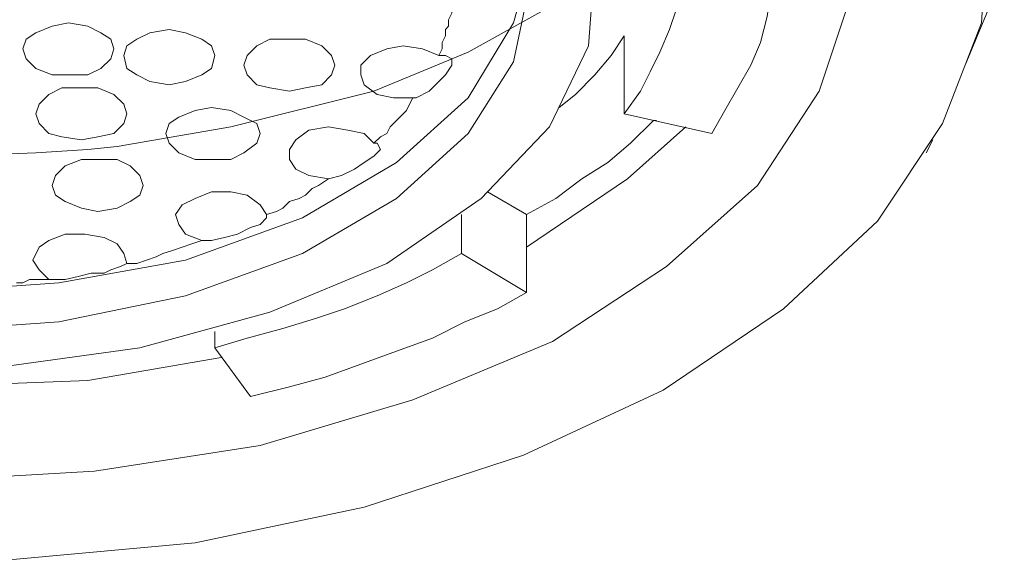
# Model space of a CAD drawing. Units: millimetres. Extents: x 28 to 185, y -214 to -82.
# Drawn here: x 40 to 45, y -131 to -128 of the extents above; entities that cross this region are included whole.
import ezdxf

# ---------------------------------------------------------------- set-up
doc = ezdxf.new("R2010")
doc.units = ezdxf.units.MM
doc.header["$MEASUREMENT"] = 0
doc.layers.add('Capa 1', color=7, linetype='Continuous', lineweight=0)

msp = doc.modelspace()

# ---------------------------------------------------------------- linework, layer by layer
at = {"layer": 'Capa 1', "color": 18, "lineweight": 9, "true_color": 0x010101}
for points, knots in [([(43.1197, -125.3603), (43.1197, -125.3603), (42.8985, -124.744), (42.8985, -124.744), (42.8985, -124.744), (42.5982, -124.5385), (42.5982, -124.5385), (42.5982, -124.5385), (42.2031, -124.3172), (42.2031, -124.3172), (42.2031, -124.3172), (41.9818, -124.2224), (41.9818, -124.2224), (41.9818, -124.2224), (41.7447, -124.1276), (41.7447, -124.1276), (41.7447, -124.1276), (41.318, -124.0012), (41.318, -124.0012), (41.318, -124.0012), (40.6068, -123.8431), (40.6068, -123.8431), (40.6068, -123.8431), (40.022, -123.7957), (40.022, -123.7957), (40.022, -123.7957), (39.706, -123.7799), (39.706, -123.7799), (39.706, -123.7799), (39.4057, -123.7799), (39.4057, -123.7799), (39.4057, -123.7799), (39.0264, -123.7957), (39.0264, -123.7957), (39.0264, -123.7957), (38.568, -123.8589), (38.568, -123.8589), (38.568, -123.8589), (37.9359, -123.9695), (37.9359, -123.9695), (37.9359, -123.9695), (37.3353, -124.1592), (37.3353, -124.1592), (37.3353, -124.1592), (36.9244, -124.333), (36.9244, -124.333), (36.9244, -124.333), (36.7189, -124.4279), (36.7189, -124.4279), (36.7189, -124.4279), (36.5135, -124.5543), (36.5135, -124.5543), (36.5135, -124.5543), (36.3238, -124.6649), (36.3238, -124.6649), (36.3238, -124.6649), (36.2448, -124.7282), (36.2448, -124.7282), (36.2448, -124.7282), (36.1974, -124.7598), (36.1974, -124.7598), (36.1974, -124.7598), (36.1816, -124.7756), (36.1816, -124.7756), (36.1816, -124.7756), (36.1658, -124.7914), (36.1658, -124.7914), (36.1658, -124.7914), (36.15, -124.7914), (36.15, -124.7914), (36.15, -124.7914), (36.0867, -124.8546), (36.0867, -124.8546), (36.0867, -124.8546), (35.9445, -124.981), (35.9445, -124.981), (35.9445, -124.981), (35.7865, -125.1549), (35.7865, -125.1549), (35.7865, -125.1549), (35.6126, -125.3919), (35.6126, -125.3919), (35.6126, -125.3919), (35.3597, -126.0399), (35.3597, -126.0399), (35.3597, -126.0399), (35.3597, -126.3718), (35.3597, -126.3718), (35.3597, -126.3718), (35.3755, -126.5457), (35.3755, -126.5457), (35.3755, -126.5457), (35.3913, -126.6247), (35.3913, -126.6247), (35.3913, -126.6247), (35.4071, -126.6405), (35.4071, -126.6405), (35.4071, -126.6405), (35.4071, -126.6563), (35.4071, -126.6563), (35.4071, -126.6563), (35.4071, -126.6721), (35.4071, -126.6721), (35.4071, -126.6721), (35.4388, -126.7511), (35.4388, -126.7511), (35.4388, -126.7511), (35.502, -126.9092), (35.502, -126.9092), (35.502, -126.9092), (35.6284, -127.1304), (35.6284, -127.1304), (35.6284, -127.1304), (35.8023, -127.3517), (35.8023, -127.3517), (35.8023, -127.3517), (36.1183, -127.6678), (36.1183, -127.6678), (36.1183, -127.6678), (36.4344, -127.9049), (36.4344, -127.9049), (36.4344, -127.9049), (36.8454, -128.1261), (36.8454, -128.1261), (36.8454, -128.1261), (37.193, -128.2842), (37.193, -128.2842), (37.193, -128.2842), (37.3511, -128.3474), (37.3511, -128.3474), (37.3511, -128.3474), (37.8094, -128.4896), (37.8094, -128.4896), (37.8094, -128.4896), (38.3942, -128.6161), (38.3942, -128.6161), (38.3942, -128.6161), (38.9631, -128.6951), (38.9631, -128.6951), (38.9631, -128.6951), (39.6111, -128.7109), (39.6111, -128.7109), (39.6111, -128.7109), (40.0378, -128.6951), (40.0378, -128.6951), (40.0378, -128.6951), (40.2907, -128.6793), (40.2907, -128.6793), (40.2907, -128.6793), (40.433, -128.6635), (40.433, -128.6635), (40.433, -128.6635), (40.9861, -128.5686), (40.9861, -128.5686), (40.9861, -128.5686), (41.6815, -128.3948), (41.6815, -128.3948), (41.6815, -128.3948), (42.1398, -128.2051), (42.1398, -128.2051), (42.1398, -128.2051), (42.5666, -127.9681), (42.5666, -127.9681), (42.5666, -127.9681), (42.9301, -127.731), (42.9301, -127.731), (42.9301, -127.731), (43.1671, -127.4939), (43.1671, -127.4939), (43.1671, -127.4939), (43.5622, -126.8934), (43.5622, -126.8934), (43.5622, -126.8934), (43.6255, -126.5773), (43.6255, -126.5773), (43.6255, -126.5773), (43.6255, -126.2296), (43.6255, -126.2296), (43.6255, -126.2296), (43.5464, -125.9451), (43.5464, -125.9451), (43.5464, -125.9451), (43.3884, -125.6448), (43.3884, -125.6448), (43.3884, -125.6448), (42.851, -125.0759), (42.851, -125.0759), (42.851, -125.0759), (42.4875, -124.8388), (42.4875, -124.8388), (42.4875, -124.8388), (42.4717, -124.823), (42.4717, -124.823)], [0, 0, 0, 0, 1, 1, 1, 2, 2, 2, 3, 3, 3, 4, 4, 4, 5, 5, 5, 6, 6, 6, 7, 7, 7, 8, 8, 8, 9, 9, 9, 10, 10, 10, 11, 11, 11, 12, 12, 12, 13, 13, 13, 14, 14, 14, 15, 15, 15, 16, 16, 16, 17, 17, 17, 18, 18, 18, 19, 19, 19, 20, 20, 20, 21, 21, 21, 22, 22, 22, 23, 23, 23, 24, 24, 24, 25, 25, 25, 26, 26, 26, 27, 27, 27, 28, 28, 28, 29, 29, 29, 30, 30, 30, 31, 31, 31, 32, 32, 32, 33, 33, 33, 34, 34, 34, 35, 35, 35, 36, 36, 36, 37, 37, 37, 38, 38, 38, 39, 39, 39, 40, 40, 40, 41, 41, 41, 42, 42, 42, 43, 43, 43, 44, 44, 44, 45, 45, 45, 46, 46, 46, 47, 47, 47, 48, 48, 48, 49, 49, 49, 50, 50, 50, 51, 51, 51, 52, 52, 52, 53, 53, 53, 54, 54, 54, 55, 55, 55, 56, 56, 56, 57, 57, 57, 58, 58, 58, 59, 59, 59, 60, 60, 60, 61, 61, 61, 62, 62, 62, 63, 63, 63, 64, 64, 64, 64]), ([(39.5005, -124.6807), (39.5005, -124.6807), (40.3697, -124.7282), (40.3697, -124.7282), (40.3697, -124.7282), (41.2232, -124.8546), (41.2232, -124.8546), (41.2232, -124.8546), (42.0134, -125.0759), (42.0134, -125.0759), (42.0134, -125.0759), (42.7404, -125.3603), (42.7404, -125.3603), (42.7404, -125.3603), (43.3726, -125.708), (43.3726, -125.708), (43.3726, -125.708), (43.8941, -126.1189), (43.8941, -126.1189), (43.8941, -126.1189), (44.2892, -126.5615), (44.2892, -126.5615), (44.2892, -126.5615), (44.5579, -127.0514), (44.5579, -127.0514), (44.5579, -127.0514), (44.6686, -127.5572), (44.6686, -127.5572), (44.6686, -127.5572), (44.6369, -128.0629), (44.6369, -128.0629), (44.6369, -128.0629), (44.4473, -128.5528), (44.4473, -128.5528), (44.4473, -128.5528), (44.1312, -129.027), (44.1312, -129.027), (44.1312, -129.027), (43.6729, -129.4537), (43.6729, -129.4537), (43.6729, -129.4537), (43.0881, -129.8488), (43.0881, -129.8488), (43.0881, -129.8488), (42.4085, -130.1649), (42.4085, -130.1649), (42.4085, -130.1649), (41.6341, -130.4178), (41.6341, -130.4178), (41.6341, -130.4178), (40.8123, -130.5916), (40.8123, -130.5916), (40.8123, -130.5916), (39.943, -130.6706), (39.943, -130.6706), (39.943, -130.6706), (39.5005, -130.6864), (39.5005, -130.6864)], [0, 0, 0, 0, 1, 1, 1, 2, 2, 2, 3, 3, 3, 4, 4, 4, 5, 5, 5, 6, 6, 6, 7, 7, 7, 8, 8, 8, 9, 9, 9, 10, 10, 10, 11, 11, 11, 12, 12, 12, 13, 13, 13, 14, 14, 14, 15, 15, 15, 16, 16, 16, 17, 17, 17, 18, 18, 18, 19, 19, 19, 19]), ([(39.4847, -130.2913), (39.4847, -130.2913), (38.6629, -130.2439), (38.6629, -130.2439), (38.6629, -130.2439), (37.8568, -130.1175), (37.8568, -130.1175), (37.8568, -130.1175), (37.0982, -129.8962), (37.0982, -129.8962), (37.0982, -129.8962), (36.4344, -129.6117), (36.4344, -129.6117), (36.4344, -129.6117), (35.8813, -129.2482), (35.8813, -129.2482), (35.8813, -129.2482), (35.4388, -128.8531), (35.4388, -128.8531), (35.4388, -128.8531), (35.1385, -128.3948), (35.1385, -128.3948), (35.1385, -128.3948), (34.9804, -127.9207), (34.9804, -127.9207), (34.9804, -127.9207), (34.9804, -127.4465), (34.9804, -127.4465), (34.9804, -127.4465), (35.1385, -126.9724), (35.1385, -126.9724), (35.1385, -126.9724), (35.4388, -126.5299), (35.4388, -126.5299), (35.4388, -126.5299), (35.8813, -126.1189), (35.8813, -126.1189), (35.8813, -126.1189), (36.4344, -125.7713), (36.4344, -125.7713), (36.4344, -125.7713), (37.0982, -125.471), (37.0982, -125.471), (37.0982, -125.471), (37.8568, -125.2655), (37.8568, -125.2655), (37.8568, -125.2655), (38.6629, -125.1233), (38.6629, -125.1233), (38.6629, -125.1233), (39.4847, -125.0917), (39.4847, -125.0917), (39.4847, -125.0917), (40.3223, -125.1233), (40.3223, -125.1233), (40.3223, -125.1233), (41.1284, -125.2655), (41.1284, -125.2655), (41.1284, -125.2655), (41.8712, -125.471), (41.8712, -125.471), (41.8712, -125.471), (42.5508, -125.7713), (42.5508, -125.7713), (42.5508, -125.7713), (43.1039, -126.1189), (43.1039, -126.1189), (43.1039, -126.1189), (43.5464, -126.5299), (43.5464, -126.5299), (43.5464, -126.5299), (43.8467, -126.9724), (43.8467, -126.9724), (43.8467, -126.9724), (44.0048, -127.4465), (44.0048, -127.4465), (44.0048, -127.4465), (44.0048, -127.9207), (44.0048, -127.9207), (44.0048, -127.9207), (43.8467, -128.3948), (43.8467, -128.3948), (43.8467, -128.3948), (43.5464, -128.8531), (43.5464, -128.8531), (43.5464, -128.8531), (43.1039, -129.2482), (43.1039, -129.2482), (43.1039, -129.2482), (42.5508, -129.6117), (42.5508, -129.6117), (42.5508, -129.6117), (41.8712, -129.8962), (41.8712, -129.8962), (41.8712, -129.8962), (41.1284, -130.1175), (41.1284, -130.1175), (41.1284, -130.1175), (40.3223, -130.2439), (40.3223, -130.2439), (40.3223, -130.2439), (39.4847, -130.2913), (39.4847, -130.2913)], [0, 0, 0, 0, 1, 1, 1, 2, 2, 2, 3, 3, 3, 4, 4, 4, 5, 5, 5, 6, 6, 6, 7, 7, 7, 8, 8, 8, 9, 9, 9, 10, 10, 10, 11, 11, 11, 12, 12, 12, 13, 13, 13, 14, 14, 14, 15, 15, 15, 16, 16, 16, 17, 17, 17, 18, 18, 18, 19, 19, 19, 20, 20, 20, 21, 21, 21, 22, 22, 22, 23, 23, 23, 24, 24, 24, 25, 25, 25, 26, 26, 26, 27, 27, 27, 28, 28, 28, 29, 29, 29, 30, 30, 30, 31, 31, 31, 32, 32, 32, 33, 33, 33, 34, 34, 34, 34]), ([(39.4847, -125.9925), (39.4847, -125.9925), (38.7893, -126.0399), (38.7893, -126.0399), (38.7893, -126.0399), (38.1255, -126.1664), (38.1255, -126.1664), (38.1255, -126.1664), (37.5091, -126.3718), (37.5091, -126.3718), (37.5091, -126.3718), (37.0034, -126.6563), (37.0034, -126.6563), (37.0034, -126.6563), (36.6083, -126.9882), (36.6083, -126.9882), (36.6083, -126.9882), (36.3396, -127.3675), (36.3396, -127.3675), (36.3396, -127.3675), (36.229, -127.7626), (36.229, -127.7626), (36.229, -127.7626), (36.2606, -128.1735), (36.2606, -128.1735), (36.2606, -128.1735), (36.4502, -128.5686), (36.4502, -128.5686), (36.4502, -128.5686), (36.7821, -128.9163), (36.7821, -128.9163), (36.7821, -128.9163), (37.2405, -129.2324), (37.2405, -129.2324), (37.2405, -129.2324), (37.8094, -129.4695), (37.8094, -129.4695), (37.8094, -129.4695), (38.4416, -129.6433), (38.4416, -129.6433), (38.4416, -129.6433), (39.137, -129.7382), (39.137, -129.7382), (39.137, -129.7382), (39.8482, -129.7382), (39.8482, -129.7382), (39.8482, -129.7382), (40.5436, -129.6433), (40.5436, -129.6433), (40.5436, -129.6433), (41.1758, -129.4695), (41.1758, -129.4695), (41.1758, -129.4695), (41.7447, -129.2324), (41.7447, -129.2324), (41.7447, -129.2324), (42.2031, -128.9163), (42.2031, -128.9163), (42.2031, -128.9163), (42.535, -128.5686), (42.535, -128.5686), (42.535, -128.5686), (42.7246, -128.1735), (42.7246, -128.1735), (42.7246, -128.1735), (42.7562, -127.7626), (42.7562, -127.7626), (42.7562, -127.7626), (42.6456, -127.3675), (42.6456, -127.3675), (42.6456, -127.3675), (42.3769, -126.9882), (42.3769, -126.9882), (42.3769, -126.9882), (41.9818, -126.6563), (41.9818, -126.6563), (41.9818, -126.6563), (41.4761, -126.3718), (41.4761, -126.3718), (41.4761, -126.3718), (40.8597, -126.1664), (40.8597, -126.1664), (40.8597, -126.1664), (40.1959, -126.0399), (40.1959, -126.0399), (40.1959, -126.0399), (39.4847, -125.9925), (39.4847, -125.9925)], [0, 0, 0, 0, 1, 1, 1, 2, 2, 2, 3, 3, 3, 4, 4, 4, 5, 5, 5, 6, 6, 6, 7, 7, 7, 8, 8, 8, 9, 9, 9, 10, 10, 10, 11, 11, 11, 12, 12, 12, 13, 13, 13, 14, 14, 14, 15, 15, 15, 16, 16, 16, 17, 17, 17, 18, 18, 18, 19, 19, 19, 20, 20, 20, 21, 21, 21, 22, 22, 22, 23, 23, 23, 24, 24, 24, 25, 25, 25, 26, 26, 26, 27, 27, 27, 28, 28, 28, 29, 29, 29, 29]), ([(39.4847, -126.1822), (39.4847, -126.1822), (38.8367, -126.2296), (38.8367, -126.2296), (38.8367, -126.2296), (38.2203, -126.3402), (38.2203, -126.3402), (38.2203, -126.3402), (37.6514, -126.5457), (37.6514, -126.5457), (37.6514, -126.5457), (37.193, -126.8143), (37.193, -126.8143), (37.193, -126.8143), (36.8454, -127.1304), (36.8454, -127.1304), (36.8454, -127.1304), (36.6241, -127.4939), (36.6241, -127.4939), (36.6241, -127.4939), (36.5451, -127.8732), (36.5451, -127.8732), (36.5451, -127.8732), (36.6241, -128.2526), (36.6241, -128.2526), (36.6241, -128.2526), (36.8454, -128.6002), (36.8454, -128.6002), (36.8454, -128.6002), (37.193, -128.9163), (37.193, -128.9163), (37.193, -128.9163), (37.6514, -129.185), (37.6514, -129.185), (37.6514, -129.185), (38.2203, -129.3905), (38.2203, -129.3905), (38.2203, -129.3905), (38.8367, -129.5169), (38.8367, -129.5169), (38.8367, -129.5169), (39.4847, -129.5643), (39.4847, -129.5643), (39.4847, -129.5643), (40.1485, -129.5169), (40.1485, -129.5169), (40.1485, -129.5169), (40.7649, -129.3905), (40.7649, -129.3905), (40.7649, -129.3905), (41.3338, -129.185), (41.3338, -129.185), (41.3338, -129.185), (41.7921, -128.9163), (41.7921, -128.9163), (41.7921, -128.9163), (42.1398, -128.6002), (42.1398, -128.6002), (42.1398, -128.6002), (42.3611, -128.2526), (42.3611, -128.2526), (42.3611, -128.2526), (42.4401, -127.8732), (42.4401, -127.8732), (42.4401, -127.8732), (42.3611, -127.4939), (42.3611, -127.4939), (42.3611, -127.4939), (42.1398, -127.1304), (42.1398, -127.1304), (42.1398, -127.1304), (41.7921, -126.8143), (41.7921, -126.8143), (41.7921, -126.8143), (41.3338, -126.5457), (41.3338, -126.5457), (41.3338, -126.5457), (40.7649, -126.3402), (40.7649, -126.3402), (40.7649, -126.3402), (40.1485, -126.2296), (40.1485, -126.2296), (40.1485, -126.2296), (39.4847, -126.1822), (39.4847, -126.1822)], [0, 0, 0, 0, 1, 1, 1, 2, 2, 2, 3, 3, 3, 4, 4, 4, 5, 5, 5, 6, 6, 6, 7, 7, 7, 8, 8, 8, 9, 9, 9, 10, 10, 10, 11, 11, 11, 12, 12, 12, 13, 13, 13, 14, 14, 14, 15, 15, 15, 16, 16, 16, 17, 17, 17, 18, 18, 18, 19, 19, 19, 20, 20, 20, 21, 21, 21, 22, 22, 22, 23, 23, 23, 24, 24, 24, 25, 25, 25, 26, 26, 26, 27, 27, 27, 28, 28, 28, 28]), ([(44.5579, -128.2684), (44.5579, -128.2684), (44.6686, -127.9997), (44.6686, -127.9997), (44.6686, -127.9997), (44.7476, -127.3833), (44.7476, -127.3833)], [0, 0, 0, 0, 1, 1, 1, 2, 2, 2, 2]), ([(42.8985, -128.5054), (42.8985, -128.5054), (42.9775, -128.3948), (42.9775, -128.3948), (42.9775, -128.3948), (43.0249, -128.3), (43.0249, -128.3), (43.0249, -128.3), (43.0723, -128.2051), (43.0723, -128.2051), (43.0723, -128.2051), (43.1197, -128.0945), (43.1197, -128.0945), (43.1197, -128.0945), (43.1513, -127.9997), (43.1513, -127.9997), (43.1513, -127.9997), (43.1671, -127.889), (43.1671, -127.889), (43.1671, -127.889), (43.1829, -127.7942), (43.1829, -127.7942), (43.1829, -127.7942), (43.1829, -127.6836), (43.1829, -127.6836)], [0, 0, 0, 0, 1, 1, 1, 2, 2, 2, 3, 3, 3, 4, 4, 4, 5, 5, 5, 6, 6, 6, 7, 7, 7, 8, 8, 8, 8]), ([(43.3252, -128.6002), (43.3252, -128.6002), (43.3884, -128.4896), (43.3884, -128.4896), (43.3884, -128.4896), (43.4516, -128.379), (43.4516, -128.379), (43.4516, -128.379), (43.5148, -128.2684), (43.5148, -128.2684), (43.5148, -128.2684), (43.5622, -128.1577), (43.5622, -128.1577), (43.5622, -128.1577), (43.5938, -128.0313), (43.5938, -128.0313), (43.5938, -128.0313), (43.6097, -127.9207), (43.6097, -127.9207), (43.6097, -127.9207), (43.6255, -127.81), (43.6255, -127.81), (43.6255, -127.81), (43.6413, -127.6836), (43.6413, -127.6836)], [0, 0, 0, 0, 1, 1, 1, 2, 2, 2, 3, 3, 3, 4, 4, 4, 5, 5, 5, 6, 6, 6, 7, 7, 7, 8, 8, 8, 8]), ([(36.5451, -127.7784), (36.5451, -127.7784), (36.6241, -128.0629), (36.6241, -128.0629), (36.6241, -128.0629), (36.8454, -128.4264), (36.8454, -128.4264), (36.8454, -128.4264), (37.193, -128.7425), (37.193, -128.7425), (37.193, -128.7425), (37.6514, -129.0112), (37.6514, -129.0112), (37.6514, -129.0112), (38.2203, -129.2166), (38.2203, -129.2166), (38.2203, -129.2166), (38.8367, -129.3273), (38.8367, -129.3273), (38.8367, -129.3273), (39.4847, -129.3747), (39.4847, -129.3747), (39.4847, -129.3747), (40.1485, -129.3273), (40.1485, -129.3273), (40.1485, -129.3273), (40.7649, -129.2166), (40.7649, -129.2166), (40.7649, -129.2166), (41.3338, -129.0112), (41.3338, -129.0112), (41.3338, -129.0112), (41.7921, -128.7425), (41.7921, -128.7425), (41.7921, -128.7425), (42.1398, -128.4264), (42.1398, -128.4264), (42.1398, -128.4264), (42.3611, -128.0629), (42.3611, -128.0629), (42.3611, -128.0629), (42.4401, -127.7784), (42.4401, -127.7784)], [0, 0, 0, 0, 1, 1, 1, 2, 2, 2, 3, 3, 3, 4, 4, 4, 5, 5, 5, 6, 6, 6, 7, 7, 7, 8, 8, 8, 9, 9, 9, 10, 10, 10, 11, 11, 11, 12, 12, 12, 13, 13, 13, 14, 14, 14, 14]), ([(42.0608, -127.9839), (42.0608, -127.9839), (42.0608, -128.0155), (42.0608, -128.0155), (42.0608, -128.0155), (42.045, -128.0471), (42.045, -128.0471), (42.045, -128.0471), (42.045, -128.0787), (42.045, -128.0787), (42.045, -128.0787), (42.0292, -128.0945), (42.0292, -128.0945), (42.0292, -128.0945), (42.0292, -128.1261), (42.0292, -128.1261), (42.0292, -128.1261), (42.0134, -128.1577), (42.0134, -128.1577), (42.0134, -128.1577), (42.0134, -128.1893), (42.0134, -128.1893), (42.0134, -128.1893), (41.9976, -128.2209), (41.9976, -128.2209)], [0, 0, 0, 0, 1, 1, 1, 2, 2, 2, 3, 3, 3, 4, 4, 4, 5, 5, 5, 6, 6, 6, 7, 7, 7, 8, 8, 8, 8]), ([(40.1959, -128.0629), (40.1959, -128.0629), (40.1169, -128.0787), (40.1169, -128.0787), (40.1169, -128.0787), (40.0378, -128.1103), (40.0378, -128.1103), (40.0378, -128.1103), (39.9904, -128.1419), (39.9904, -128.1419), (39.9904, -128.1419), (39.9746, -128.1893), (39.9746, -128.1893), (39.9746, -128.1893), (39.9904, -128.2367), (39.9904, -128.2367), (39.9904, -128.2367), (40.0378, -128.2842), (40.0378, -128.2842), (40.0378, -128.2842), (40.1169, -128.3158), (40.1169, -128.3158), (40.1169, -128.3158), (40.1959, -128.3158), (40.1959, -128.3158), (40.1959, -128.3158), (40.2907, -128.3158), (40.2907, -128.3158), (40.2907, -128.3158), (40.3539, -128.2842), (40.3539, -128.2842), (40.3539, -128.2842), (40.4014, -128.2367), (40.4014, -128.2367), (40.4014, -128.2367), (40.4172, -128.1893), (40.4172, -128.1893), (40.4172, -128.1893), (40.4014, -128.1419), (40.4014, -128.1419), (40.4014, -128.1419), (40.3539, -128.1103), (40.3539, -128.1103), (40.3539, -128.1103), (40.2907, -128.0787), (40.2907, -128.0787), (40.2907, -128.0787), (40.1959, -128.0629), (40.1959, -128.0629)], [0, 0, 0, 0, 1, 1, 1, 2, 2, 2, 3, 3, 3, 4, 4, 4, 5, 5, 5, 6, 6, 6, 7, 7, 7, 8, 8, 8, 9, 9, 9, 10, 10, 10, 11, 11, 11, 12, 12, 12, 13, 13, 13, 14, 14, 14, 15, 15, 15, 16, 16, 16, 16]), ([(40.6858, -128.0945), (40.6858, -128.0945), (40.591, -128.1103), (40.591, -128.1103), (40.591, -128.1103), (40.5278, -128.1419), (40.5278, -128.1419), (40.5278, -128.1419), (40.4804, -128.1735), (40.4804, -128.1735), (40.4804, -128.1735), (40.4646, -128.2209), (40.4646, -128.2209), (40.4646, -128.2209), (40.4804, -128.2842), (40.4804, -128.2842), (40.4804, -128.2842), (40.5278, -128.3158), (40.5278, -128.3158), (40.5278, -128.3158), (40.591, -128.3474), (40.591, -128.3474), (40.591, -128.3474), (40.6858, -128.3632), (40.6858, -128.3632), (40.6858, -128.3632), (40.7649, -128.3474), (40.7649, -128.3474), (40.7649, -128.3474), (40.8439, -128.3158), (40.8439, -128.3158), (40.8439, -128.3158), (40.8913, -128.2842), (40.8913, -128.2842), (40.8913, -128.2842), (40.9071, -128.2209), (40.9071, -128.2209), (40.9071, -128.2209), (40.8913, -128.1735), (40.8913, -128.1735), (40.8913, -128.1735), (40.8439, -128.1419), (40.8439, -128.1419), (40.8439, -128.1419), (40.7649, -128.1103), (40.7649, -128.1103), (40.7649, -128.1103), (40.6858, -128.0945), (40.6858, -128.0945)], [0, 0, 0, 0, 1, 1, 1, 2, 2, 2, 3, 3, 3, 4, 4, 4, 5, 5, 5, 6, 6, 6, 7, 7, 7, 8, 8, 8, 9, 9, 9, 10, 10, 10, 11, 11, 11, 12, 12, 12, 13, 13, 13, 14, 14, 14, 15, 15, 15, 16, 16, 16, 16]), ([(41.2706, -128.1419), (41.2706, -128.1419), (41.1758, -128.1419), (41.1758, -128.1419), (41.1758, -128.1419), (41.1126, -128.1735), (41.1126, -128.1735), (41.1126, -128.1735), (41.0651, -128.2209), (41.0651, -128.2209), (41.0651, -128.2209), (41.0493, -128.2684), (41.0493, -128.2684), (41.0493, -128.2684), (41.0651, -128.3158), (41.0651, -128.3158), (41.0651, -128.3158), (41.1126, -128.3632), (41.1126, -128.3632), (41.1126, -128.3632), (41.1758, -128.379), (41.1758, -128.379), (41.1758, -128.379), (41.2706, -128.3948), (41.2706, -128.3948), (41.2706, -128.3948), (41.3496, -128.379), (41.3496, -128.379), (41.3496, -128.379), (41.4286, -128.3632), (41.4286, -128.3632), (41.4286, -128.3632), (41.4761, -128.3158), (41.4761, -128.3158), (41.4761, -128.3158), (41.4919, -128.2684), (41.4919, -128.2684), (41.4919, -128.2684), (41.4761, -128.2209), (41.4761, -128.2209), (41.4761, -128.2209), (41.4286, -128.1735), (41.4286, -128.1735), (41.4286, -128.1735), (41.3496, -128.1419), (41.3496, -128.1419), (41.3496, -128.1419), (41.2706, -128.1419), (41.2706, -128.1419)], [0, 0, 0, 0, 1, 1, 1, 2, 2, 2, 3, 3, 3, 4, 4, 4, 5, 5, 5, 6, 6, 6, 7, 7, 7, 8, 8, 8, 9, 9, 9, 10, 10, 10, 11, 11, 11, 12, 12, 12, 13, 13, 13, 14, 14, 14, 15, 15, 15, 16, 16, 16, 16]), ([(42.8985, -128.1261), (42.8985, -128.1261), (42.8352, -128.2209), (42.8352, -128.2209), (42.8352, -128.2209), (42.7562, -128.3158), (42.7562, -128.3158), (42.7562, -128.3158), (42.6614, -128.4106), (42.6614, -128.4106), (42.6614, -128.4106), (42.5824, -128.4738), (42.5824, -128.4738)], [0, 0, 0, 0, 1, 1, 1, 2, 2, 2, 3, 3, 3, 4, 4, 4, 4]), ([(41.9976, -128.2209), (41.9976, -128.2209), (41.9186, -128.1893), (41.9186, -128.1893), (41.9186, -128.1893), (41.8238, -128.1735), (41.8238, -128.1735), (41.8238, -128.1735), (41.7447, -128.1893), (41.7447, -128.1893), (41.7447, -128.1893), (41.6657, -128.2209), (41.6657, -128.2209), (41.6657, -128.2209), (41.6183, -128.2684), (41.6183, -128.2684), (41.6183, -128.2684), (41.6183, -128.3158), (41.6183, -128.3158), (41.6183, -128.3158), (41.6341, -128.3632), (41.6341, -128.3632), (41.6341, -128.3632), (41.6973, -128.4106), (41.6973, -128.4106), (41.6973, -128.4106), (41.7763, -128.4264), (41.7763, -128.4264), (41.7763, -128.4264), (41.8712, -128.4264), (41.8712, -128.4264)], [0, 0, 0, 0, 1, 1, 1, 2, 2, 2, 3, 3, 3, 4, 4, 4, 5, 5, 5, 6, 6, 6, 7, 7, 7, 8, 8, 8, 9, 9, 9, 10, 10, 10, 10]), ([(41.9976, -128.2209), (41.9976, -128.2209), (42.0292, -128.2209), (42.0292, -128.2209), (42.0292, -128.2209), (42.0608, -128.2367), (42.0608, -128.2367), (42.0608, -128.2367), (42.0608, -128.2684), (42.0608, -128.2684), (42.0608, -128.2684), (42.0292, -128.3158), (42.0292, -128.3158), (42.0292, -128.3158), (41.9976, -128.3474), (41.9976, -128.3474), (41.9976, -128.3474), (41.9502, -128.3948), (41.9502, -128.3948), (41.9502, -128.3948), (41.887, -128.4264), (41.887, -128.4264), (41.887, -128.4264), (41.8712, -128.4264), (41.8712, -128.4264)], [0, 0, 0, 0, 1, 1, 1, 2, 2, 2, 3, 3, 3, 4, 4, 4, 5, 5, 5, 6, 6, 6, 7, 7, 7, 8, 8, 8, 8]), ([(40.2591, -128.379), (40.2591, -128.379), (40.1643, -128.379), (40.1643, -128.379), (40.1643, -128.379), (40.1011, -128.4106), (40.1011, -128.4106), (40.1011, -128.4106), (40.0537, -128.458), (40.0537, -128.458), (40.0537, -128.458), (40.0378, -128.5054), (40.0378, -128.5054), (40.0378, -128.5054), (40.0537, -128.5528), (40.0537, -128.5528), (40.0537, -128.5528), (40.1011, -128.6002), (40.1011, -128.6002), (40.1011, -128.6002), (40.1643, -128.6161), (40.1643, -128.6161), (40.1643, -128.6161), (40.2591, -128.6319), (40.2591, -128.6319), (40.2591, -128.6319), (40.3381, -128.6161), (40.3381, -128.6161), (40.3381, -128.6161), (40.4172, -128.6002), (40.4172, -128.6002), (40.4172, -128.6002), (40.4646, -128.5528), (40.4646, -128.5528), (40.4646, -128.5528), (40.4804, -128.5054), (40.4804, -128.5054), (40.4804, -128.5054), (40.4646, -128.458), (40.4646, -128.458), (40.4646, -128.458), (40.4172, -128.4106), (40.4172, -128.4106), (40.4172, -128.4106), (40.3381, -128.379), (40.3381, -128.379), (40.3381, -128.379), (40.2591, -128.379), (40.2591, -128.379)], [0, 0, 0, 0, 1, 1, 1, 2, 2, 2, 3, 3, 3, 4, 4, 4, 5, 5, 5, 6, 6, 6, 7, 7, 7, 8, 8, 8, 9, 9, 9, 10, 10, 10, 11, 11, 11, 12, 12, 12, 13, 13, 13, 14, 14, 14, 15, 15, 15, 16, 16, 16, 16]), ([(41.8712, -128.4264), (41.8712, -128.4264), (41.8554, -128.458), (41.8554, -128.458), (41.8554, -128.458), (41.8396, -128.4896), (41.8396, -128.4896), (41.8396, -128.4896), (41.8079, -128.5212), (41.8079, -128.5212), (41.8079, -128.5212), (41.7921, -128.537), (41.7921, -128.537), (41.7921, -128.537), (41.7605, -128.5686), (41.7605, -128.5686), (41.7605, -128.5686), (41.7447, -128.6002), (41.7447, -128.6002), (41.7447, -128.6002), (41.7131, -128.6161), (41.7131, -128.6161), (41.7131, -128.6161), (41.6815, -128.6477), (41.6815, -128.6477)], [0, 0, 0, 0, 1, 1, 1, 2, 2, 2, 3, 3, 3, 4, 4, 4, 5, 5, 5, 6, 6, 6, 7, 7, 7, 8, 8, 8, 8]), ([(40.8913, -128.4738), (40.8913, -128.4738), (40.8123, -128.4896), (40.8123, -128.4896), (40.8123, -128.4896), (40.7332, -128.5212), (40.7332, -128.5212), (40.7332, -128.5212), (40.6858, -128.5528), (40.6858, -128.5528), (40.6858, -128.5528), (40.67, -128.6002), (40.67, -128.6002), (40.67, -128.6002), (40.6858, -128.6477), (40.6858, -128.6477), (40.6858, -128.6477), (40.7332, -128.6951), (40.7332, -128.6951), (40.7332, -128.6951), (40.8123, -128.7267), (40.8123, -128.7267), (40.8123, -128.7267), (40.8913, -128.7267), (40.8913, -128.7267), (40.8913, -128.7267), (40.9861, -128.7267), (40.9861, -128.7267), (40.9861, -128.7267), (41.0493, -128.6951), (41.0493, -128.6951), (41.0493, -128.6951), (41.1126, -128.6477), (41.1126, -128.6477), (41.1126, -128.6477), (41.1284, -128.6002), (41.1284, -128.6002), (41.1284, -128.6002), (41.1126, -128.5528), (41.1126, -128.5528), (41.1126, -128.5528), (41.0493, -128.5212), (41.0493, -128.5212), (41.0493, -128.5212), (40.9861, -128.4896), (40.9861, -128.4896), (40.9861, -128.4896), (40.8913, -128.4738), (40.8913, -128.4738)], [0, 0, 0, 0, 1, 1, 1, 2, 2, 2, 3, 3, 3, 4, 4, 4, 5, 5, 5, 6, 6, 6, 7, 7, 7, 8, 8, 8, 9, 9, 9, 10, 10, 10, 11, 11, 11, 12, 12, 12, 13, 13, 13, 14, 14, 14, 15, 15, 15, 16, 16, 16, 16]), ([(41.6815, -128.6477), (41.6815, -128.6477), (41.6341, -128.6002), (41.6341, -128.6002), (41.6341, -128.6002), (41.5551, -128.5844), (41.5551, -128.5844), (41.5551, -128.5844), (41.4602, -128.5686), (41.4602, -128.5686), (41.4602, -128.5686), (41.3654, -128.5844), (41.3654, -128.5844), (41.3654, -128.5844), (41.3022, -128.6319), (41.3022, -128.6319), (41.3022, -128.6319), (41.2706, -128.6793), (41.2706, -128.6793), (41.2706, -128.6793), (41.2706, -128.7267), (41.2706, -128.7267), (41.2706, -128.7267), (41.3022, -128.7741), (41.3022, -128.7741), (41.3022, -128.7741), (41.3654, -128.8057), (41.3654, -128.8057), (41.3654, -128.8057), (41.4602, -128.8215), (41.4602, -128.8215)], [0, 0, 0, 0, 1, 1, 1, 2, 2, 2, 3, 3, 3, 4, 4, 4, 5, 5, 5, 6, 6, 6, 7, 7, 7, 8, 8, 8, 9, 9, 9, 10, 10, 10, 10]), ([(42.4243, -128.9954), (42.4243, -128.9954), (42.5666, -128.9163), (42.5666, -128.9163), (42.5666, -128.9163), (42.693, -128.8215), (42.693, -128.8215), (42.693, -128.8215), (42.8194, -128.7425), (42.8194, -128.7425), (42.8194, -128.7425), (42.9301, -128.6477), (42.9301, -128.6477), (42.9301, -128.6477), (43.0407, -128.537), (43.0407, -128.537), (43.0407, -128.537), (43.0565, -128.537), (43.0565, -128.537)], [0, 0, 0, 0, 1, 1, 1, 2, 2, 2, 3, 3, 3, 4, 4, 4, 5, 5, 5, 6, 6, 6, 6]), ([(43.1987, -128.5686), (43.1987, -128.5686), (42.9143, -128.8215), (42.9143, -128.8215), (42.9143, -128.8215), (42.4243, -129.1534), (42.4243, -129.1534)], [0, 0, 0, 0, 1, 1, 1, 2, 2, 2, 2]), ([(41.6815, -128.6477), (41.6815, -128.6477), (41.6973, -128.6477), (41.6973, -128.6477), (41.6973, -128.6477), (41.7131, -128.6793), (41.7131, -128.6793), (41.7131, -128.6793), (41.6815, -128.7109), (41.6815, -128.7109), (41.6815, -128.7109), (41.6341, -128.7425), (41.6341, -128.7425), (41.6341, -128.7425), (41.5867, -128.7741), (41.5867, -128.7741), (41.5867, -128.7741), (41.5235, -128.8057), (41.5235, -128.8057), (41.5235, -128.8057), (41.4602, -128.8215), (41.4602, -128.8215)], [0, 0, 0, 0, 1, 1, 1, 2, 2, 2, 3, 3, 3, 4, 4, 4, 5, 5, 5, 6, 6, 6, 7, 7, 7, 7]), ([(40.3381, -128.7267), (40.3381, -128.7267), (40.2591, -128.7267), (40.2591, -128.7267), (40.2591, -128.7267), (40.1801, -128.7583), (40.1801, -128.7583), (40.1801, -128.7583), (40.1327, -128.8057), (40.1327, -128.8057), (40.1327, -128.8057), (40.1169, -128.8531), (40.1169, -128.8531), (40.1169, -128.8531), (40.1327, -128.9005), (40.1327, -128.9005), (40.1327, -128.9005), (40.1801, -128.9321), (40.1801, -128.9321), (40.1801, -128.9321), (40.2591, -128.9638), (40.2591, -128.9638), (40.2591, -128.9638), (40.3381, -128.9796), (40.3381, -128.9796), (40.3381, -128.9796), (40.433, -128.9638), (40.433, -128.9638), (40.433, -128.9638), (40.4962, -128.9321), (40.4962, -128.9321), (40.4962, -128.9321), (40.5436, -128.9005), (40.5436, -128.9005), (40.5436, -128.9005), (40.5594, -128.8531), (40.5594, -128.8531), (40.5594, -128.8531), (40.5436, -128.8057), (40.5436, -128.8057), (40.5436, -128.8057), (40.4962, -128.7583), (40.4962, -128.7583), (40.4962, -128.7583), (40.433, -128.7267), (40.433, -128.7267), (40.433, -128.7267), (40.3381, -128.7267), (40.3381, -128.7267)], [0, 0, 0, 0, 1, 1, 1, 2, 2, 2, 3, 3, 3, 4, 4, 4, 5, 5, 5, 6, 6, 6, 7, 7, 7, 8, 8, 8, 9, 9, 9, 10, 10, 10, 11, 11, 11, 12, 12, 12, 13, 13, 13, 14, 14, 14, 15, 15, 15, 16, 16, 16, 16]), ([(41.4602, -128.8215), (41.4602, -128.8215), (41.4128, -128.8531), (41.4128, -128.8531), (41.4128, -128.8531), (41.3812, -128.8689), (41.3812, -128.8689), (41.3812, -128.8689), (41.3496, -128.9005), (41.3496, -128.9005), (41.3496, -128.9005), (41.318, -128.9163), (41.318, -128.9163), (41.318, -128.9163), (41.2706, -128.9321), (41.2706, -128.9321), (41.2706, -128.9321), (41.239, -128.9638), (41.239, -128.9638), (41.239, -128.9638), (41.2074, -128.9796), (41.2074, -128.9796), (41.2074, -128.9796), (41.16, -128.9954), (41.16, -128.9954)], [0, 0, 0, 0, 1, 1, 1, 2, 2, 2, 3, 3, 3, 4, 4, 4, 5, 5, 5, 6, 6, 6, 7, 7, 7, 8, 8, 8, 8]), ([(41.16, -128.9954), (41.16, -128.9954), (41.1284, -128.9479), (41.1284, -128.9479), (41.1284, -128.9479), (41.0651, -128.9005), (41.0651, -128.9005), (41.0651, -128.9005), (40.9861, -128.8847), (40.9861, -128.8847), (40.9861, -128.8847), (40.8913, -128.8847), (40.8913, -128.8847), (40.8913, -128.8847), (40.8123, -128.9163), (40.8123, -128.9163), (40.8123, -128.9163), (40.749, -128.9479), (40.749, -128.9479), (40.749, -128.9479), (40.7174, -128.9954), (40.7174, -128.9954), (40.7174, -128.9954), (40.7332, -129.0428), (40.7332, -129.0428), (40.7332, -129.0428), (40.7649, -129.0902), (40.7649, -129.0902), (40.7649, -129.0902), (40.8439, -129.1218), (40.8439, -129.1218)], [0, 0, 0, 0, 1, 1, 1, 2, 2, 2, 3, 3, 3, 4, 4, 4, 5, 5, 5, 6, 6, 6, 7, 7, 7, 8, 8, 8, 9, 9, 9, 10, 10, 10, 10]), ([(41.16, -128.9954), (41.16, -128.9954), (41.16, -129.0112), (41.16, -129.0112), (41.16, -129.0112), (41.1284, -129.0428), (41.1284, -129.0428), (41.1284, -129.0428), (41.0809, -129.0586), (41.0809, -129.0586), (41.0809, -129.0586), (41.0177, -129.0902), (41.0177, -129.0902), (41.0177, -129.0902), (40.9545, -129.106), (40.9545, -129.106), (40.9545, -129.106), (40.8913, -129.1218), (40.8913, -129.1218), (40.8913, -129.1218), (40.8439, -129.1218), (40.8439, -129.1218)], [0, 0, 0, 0, 1, 1, 1, 2, 2, 2, 3, 3, 3, 4, 4, 4, 5, 5, 5, 6, 6, 6, 7, 7, 7, 7]), ([(40.4804, -129.2324), (40.4804, -129.2324), (40.4646, -129.185), (40.4646, -129.185), (40.4646, -129.185), (40.433, -129.1376), (40.433, -129.1376), (40.433, -129.1376), (40.3697, -129.106), (40.3697, -129.106), (40.3697, -129.106), (40.2749, -129.0902), (40.2749, -129.0902), (40.2749, -129.0902), (40.1801, -129.0902), (40.1801, -129.0902), (40.1801, -129.0902), (40.1011, -129.1218), (40.1011, -129.1218), (40.1011, -129.1218), (40.0537, -129.1534), (40.0537, -129.1534), (40.0537, -129.1534), (40.022, -129.2166), (40.022, -129.2166), (40.022, -129.2166), (40.0537, -129.264), (40.0537, -129.264), (40.0537, -129.264), (40.1011, -129.3114), (40.1011, -129.3114)], [0, 0, 0, 0, 1, 1, 1, 2, 2, 2, 3, 3, 3, 4, 4, 4, 5, 5, 5, 6, 6, 6, 7, 7, 7, 8, 8, 8, 9, 9, 9, 10, 10, 10, 10]), ([(40.8439, -129.1218), (40.8439, -129.1218), (40.7965, -129.1376), (40.7965, -129.1376), (40.7965, -129.1376), (40.749, -129.1534), (40.749, -129.1534), (40.749, -129.1534), (40.7016, -129.1692), (40.7016, -129.1692), (40.7016, -129.1692), (40.6542, -129.185), (40.6542, -129.185), (40.6542, -129.185), (40.6226, -129.2008), (40.6226, -129.2008), (40.6226, -129.2008), (40.5752, -129.2166), (40.5752, -129.2166), (40.5752, -129.2166), (40.5278, -129.2324), (40.5278, -129.2324), (40.5278, -129.2324), (40.4804, -129.2324), (40.4804, -129.2324)], [0, 0, 0, 0, 1, 1, 1, 2, 2, 2, 3, 3, 3, 4, 4, 4, 5, 5, 5, 6, 6, 6, 7, 7, 7, 8, 8, 8, 8]), ([(40.9071, -129.6433), (40.9071, -129.6433), (41.0651, -129.5959), (41.0651, -129.5959), (41.0651, -129.5959), (41.239, -129.5485), (41.239, -129.5485), (41.239, -129.5485), (41.397, -129.5011), (41.397, -129.5011), (41.397, -129.5011), (41.5393, -129.4537), (41.5393, -129.4537), (41.5393, -129.4537), (41.6973, -129.3905), (41.6973, -129.3905), (41.6973, -129.3905), (41.8396, -129.3273), (41.8396, -129.3273), (41.8396, -129.3273), (41.966, -129.264), (41.966, -129.264), (41.966, -129.264), (42.1082, -129.185), (42.1082, -129.185)], [0, 0, 0, 0, 1, 1, 1, 2, 2, 2, 3, 3, 3, 4, 4, 4, 5, 5, 5, 6, 6, 6, 7, 7, 7, 8, 8, 8, 8]), ([(40.4804, -129.2324), (40.4804, -129.2324), (40.4488, -129.2482), (40.4488, -129.2482), (40.4488, -129.2482), (40.4014, -129.264), (40.4014, -129.264), (40.4014, -129.264), (40.3697, -129.2798), (40.3697, -129.2798), (40.3697, -129.2798), (40.3065, -129.2798), (40.3065, -129.2798), (40.3065, -129.2798), (40.2433, -129.2956), (40.2433, -129.2956), (40.2433, -129.2956), (40.1801, -129.3114), (40.1801, -129.3114), (40.1801, -129.3114), (40.1169, -129.3114), (40.1169, -129.3114), (40.1169, -129.3114), (40.1011, -129.3114), (40.1011, -129.3114)], [0, 0, 0, 0, 1, 1, 1, 2, 2, 2, 3, 3, 3, 4, 4, 4, 5, 5, 5, 6, 6, 6, 7, 7, 7, 8, 8, 8, 8]), ([(40.1011, -129.3114), (40.1011, -129.3114), (40.0853, -129.3114), (40.0853, -129.3114), (40.0853, -129.3114), (40.0537, -129.3114), (40.0537, -129.3114), (40.0537, -129.3114), (40.0378, -129.3114), (40.0378, -129.3114), (40.0378, -129.3114), (40.022, -129.3114), (40.022, -129.3114), (40.022, -129.3114), (40.0062, -129.3114), (40.0062, -129.3114), (40.0062, -129.3114), (39.9746, -129.3273), (39.9746, -129.3273), (39.9746, -129.3273), (39.9588, -129.3273), (39.9588, -129.3273), (39.9588, -129.3273), (39.943, -129.3273), (39.943, -129.3273)], [0, 0, 0, 0, 1, 1, 1, 2, 2, 2, 3, 3, 3, 4, 4, 4, 5, 5, 5, 6, 6, 6, 7, 7, 7, 8, 8, 8, 8]), ([(41.0809, -129.8804), (41.0809, -129.8804), (41.2706, -129.833), (41.2706, -129.833), (41.2706, -129.833), (41.4444, -129.7856), (41.4444, -129.7856), (41.4444, -129.7856), (41.6183, -129.7224), (41.6183, -129.7224), (41.6183, -129.7224), (41.7921, -129.6591), (41.7921, -129.6591), (41.7921, -129.6591), (41.966, -129.5959), (41.966, -129.5959), (41.966, -129.5959), (42.124, -129.5169), (42.124, -129.5169), (42.124, -129.5169), (42.2821, -129.4537), (42.2821, -129.4537), (42.2821, -129.4537), (42.4243, -129.3747), (42.4243, -129.3747)], [0, 0, 0, 0, 1, 1, 1, 2, 2, 2, 3, 3, 3, 4, 4, 4, 5, 5, 5, 6, 6, 6, 7, 7, 7, 8, 8, 8, 8]), ([(40.9387, -129.6908), (40.9387, -129.6908), (40.2907, -129.8014), (40.2907, -129.8014), (40.2907, -129.8014), (39.4847, -129.833), (39.4847, -129.833)], [0, 0, 0, 0, 1, 1, 1, 2, 2, 2, 2])]:
    msp.add_open_spline(points, degree=3, knots=knots, dxfattribs=at)
for points in [[(42.8985, -128.1261), (42.8985, -128.1261), (42.8985, -128.5054), (42.8985, -128.5054)], [(42.8985, -128.5054), (42.8985, -128.5054), (43.3252, -128.6002), (43.3252, -128.6002)], [(44.3683, -128.6951), (44.3683, -128.6951), (44.3999, -128.6319), (44.3999, -128.6319)], [(42.2347, -128.8847), (42.2347, -128.8847), (42.4243, -128.9954), (42.4243, -128.9954)], [(42.1082, -128.9954), (42.1082, -128.9954), (42.1082, -129.185), (42.1082, -129.185)], [(42.4243, -128.9954), (42.4243, -128.9954), (42.4243, -129.3747), (42.4243, -129.3747)], [(42.1082, -129.185), (42.1082, -129.185), (42.4243, -129.3747), (42.4243, -129.3747)], [(40.9071, -129.5643), (40.9071, -129.5643), (40.9071, -129.6433), (40.9071, -129.6433)], [(40.9071, -129.6433), (40.9071, -129.6433), (41.0809, -129.8804), (41.0809, -129.8804)]]:
    msp.add_open_spline(points, degree=3, dxfattribs=at)

doc.saveas('drawing.dxf')
